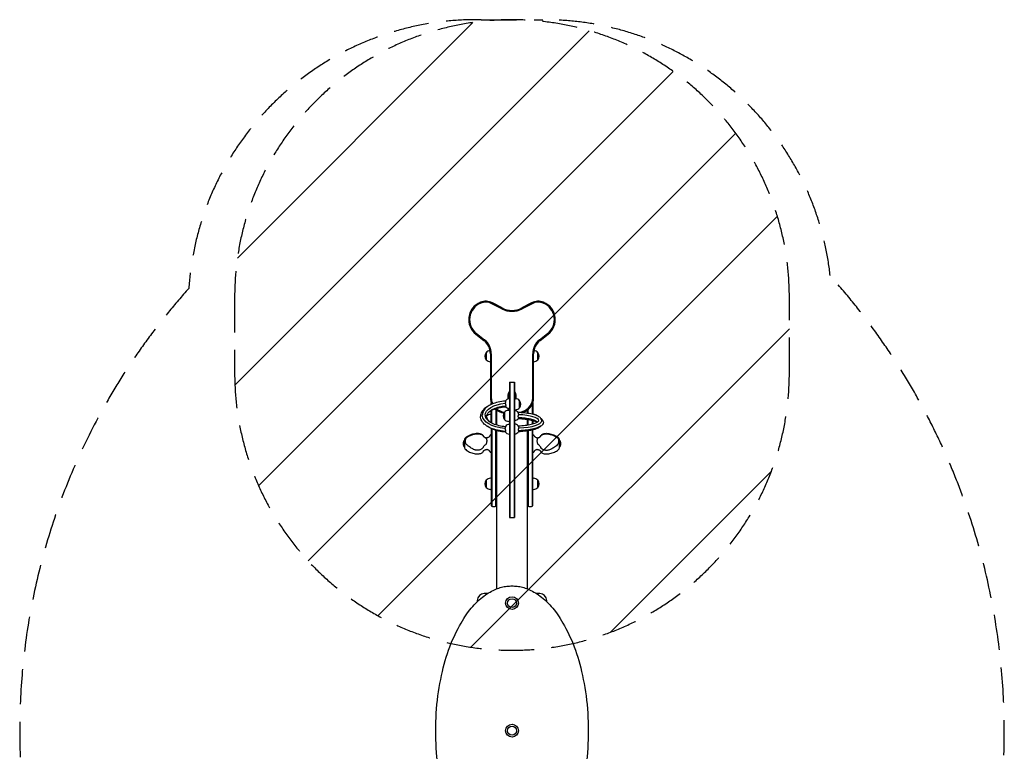
# Model space of a CAD drawing. Units: millimetres. Extents: x -1775 to 1775, y -2563 to 2563.
# Drawn here: x -1775 to 1775, y -74 to 2563 of the extents above; entities that cross this region are included whole.
import ezdxf

# ---------------------------------------------------------------- set-up
doc = ezdxf.new("R2010")
doc.units = ezdxf.units.MM
doc.header["$LTSCALE"] = 20
doc.linetypes.add('HIDDEN', pattern=[9.525, 6.35, -3.175])
for name, color, linetype in [('2d', 230, 'Continuous'), ('EN-Free_Space', 10, 'HIDDEN'), ('EN-Free_Space_Hatch', 10, 'Continuous'), ('EN-SafetyZone', 93, 'HIDDEN')]:
    doc.layers.add(name, color=color, linetype=linetype)

msp = doc.modelspace()

# ---------------------------------------------------------------- hatches: boundary and pattern name
at = {"layer": 'EN-Free_Space_Hatch'}
h = msp.add_hatch(dxfattribs=at)
h.set_pattern_fill('ANSI31', color=256, scale=100)
edge = h.paths.add_edge_path()
edge.add_line((-1000, 1563.1), (-1000, 1290.1))
edge.add_arc((0, 1290.1), 1000, 180, 360)
edge.add_line((1000, 1290.1), (1000, 1563.1))
edge.add_arc((0, 1563.1), 1000, 0, 180)
edge = h.paths.add_edge_path()
edge.add_line((-1000, -1290.1), (-1000, -1563.1))
edge.add_arc((0, -1563.1), 1000, 180, 360)
edge.add_line((1000, -1563.1), (1000, -1290.1))
edge.add_arc((0, -1290.1), 1000, 0, 180)

# ---------------------------------------------------------------- linework, layer by layer
at = {"layer": '2d'}
for p, q in [((-36.7, 1521), (-72.2, 1539.4)), ((-36.1, 1522.3), (-71.6, 1540.7)), ((-35.2, 1524.1), (-70.7, 1542.4)), ((70.7, 1542.4), (35.2, 1524.1)), ((71.6, 1540.7), (36.1, 1522.3)), ((72.2, 1539.4), (36.7, 1521)), ((-130.1, 1429.1), (-101.2, 1406.7)), ((-128.8, 1430.7), (-100, 1408.3)), ((-128, 1431.7), (-99.1, 1409.4)), ((99.1, 1409.4), (128, 1431.7)), ((100, 1408.3), (128.8, 1430.7)), ((101.2, 1406.7), (130.1, 1429.1)), ((-93.1, 1363), (-93.1, 1337)), ((-78, 1359.3), (-78, 1200)), ((-76, 1359.3), (-76, 1200)), ((-74.6, 1359.3), (-74.6, 1200)), ((74.6, 1200), (74.6, 1359.3)), ((76, 1359.3), (76, 1200)), ((78, 1200), (78, 1359.3)), ((93.1, 1337), (93.1, 1363)), ((-9.5, 1256.1), (-9.5, 768.5)), ((-9.5, 1256.1), (9.5, 1256.1)), ((-7.5, 1256.1), (-7.5, 768.5)), ((7.5, 1256.1), (7.5, 768.5)), ((9.5, 1256.1), (9.5, 768.5)), ((-14.4, 1196.1), (-14.4, 1212)), ((-13, 1212), (-13, 1196.4)), ((-11, 1196.7), (-11, 1212)), ((11, 1212), (11, 1197)), ((13, 1197), (13, 1212)), ((14.4, 1212), (14.4, 1196.9)), ((-75, 1176), (-75, 1182.2)), ((-73, 1176.9), (-73, 1177.2)), ((9.5, 1197), (12.3, 1197)), ((27.6, 1164), (27.6, 1190)), ((73, 1177.2), (73, 1141)), ((75, 1182.2), (75, 1140.5)), ((-107, 1137.8), (-107, 1137.3)), ((-75, 1140), (-77.8, 1140)), ((-75, 1110.7), (-75, 1154.4)), ((-73, 1109.7), (-73, 1155.4)), ((-58, 1157.8), (-58, 1103.6)), ((-56, 1156.3), (-56, 1103)), ((-27.6, 1148), (-27.6, 1122)), ((-14.4, 1154.9), (-14.4, 1162.4)), ((-13, 1155), (-13, 1162.1)), ((-9.5, 1155), (-12.3, 1155)), ((-11, 1155), (-11, 1161.8)), ((9.5, 1157), (12.3, 1157)), ((11, 1157), (11, 1153.6)), ((13, 1153.3), (13, 1157)), ((14.4, 1157.1), (14.4, 1153)), ((21.5, 1148.9), (23.5, 1148.9)), ((23.5, 1147.5), (22.8, 1147.5)), ((56, 1144.2), (56, 1156.3)), ((58, 1143.9), (58, 1157.8)), ((77, 1140), (77.8, 1140)), ((-9.5, 1115), (-12.3, 1115)), ((56, 1102.4), (56, 1122.5)), ((58, 1102.8), (58, 1122.2)), ((73, 1119.1), (73, 1105.9)), ((75, 1118.6), (75, 1106.4)), ((107, 1116.8), (107, 1118.3)), ((-75, 1066.2), (-77, 1066.2)), ((-75, 1089.2), (-75, 811.3)), ((-73, 1088.2), (-73, 809.9)), ((-58, 809.9), (-58, 1082.8)), ((-56, 1082.2), (-56, 511.1)), ((56, 511.1), (56, 1080.7)), ((58, 1081), (58, 809.9)), ((73, 1084), (73, 809.9)), ((75, 811.3), (75, 1084.5)), ((75, 1066.2), (77, 1066.2)), ((-171, 1050.6), (-171, 1019.6)), ((171, 1019.4), (171, 1050.4)), ((-75, 1003.7), (-77, 1003.7)), ((75, 1003.7), (77, 1003.7)), ((-93.1, 903), (-93.1, 877)), ((-75, 910), (-77.8, 910)), ((75, 910), (77.8, 910)), ((93.1, 877), (93.1, 903)), ((-75, 870), (-77.8, 870)), ((75, 870), (77.8, 870)), ((-9.5, 768.5), (9.5, 768.5)), ((-125, 469.5), (-125, 465)), ((-88.1, 494.5), (-100, 494.5)), ((100, 494.5), (88.1, 494.5)), ((125, 465), (125, 469.5))]:
    msp.add_line(p, q, dxfattribs=at)
for centre, radius in [((0, 460), 23), ((0, 460), 16), ((0, 0), 23), ((0, 0), 16)]:
    msp.add_circle(centre, radius, dxfattribs=at)
for centre, radius, start, end in [((-88.9, 1482.2), 67.2, 111.9837, 232.1891), ((-88.9, 1482.2), 65.2, 111.9837, 232.1891), ((-88.9, 1482.2), 63.8, 111.9837, 232.1891), ((-94.6, 1496.3), 52, 62.6363, 111.9837), ((-94.6, 1496.3), 50, 62.6363, 111.9837), ((-94.6, 1496.3), 48.6, 62.6363, 111.9837), ((94.6, 1496.3), 52, 68.0163, 117.3637), ((94.6, 1496.3), 50, 68.0163, 117.3637), ((94.6, 1496.3), 48.6, 68.0163, 117.3637), ((88.9, 1482.2), 63.8, 307.8119, 68.0163), ((88.9, 1482.2), 65.2, 307.8119, 68.0163), ((88.9, 1482.2), 67.2, 307.8119, 68.0163), ((0, 1592), 79.9, 242.6363, 297.3637), ((0, 1592), 78.5, 242.6363, 297.3637), ((0, 1592), 76.5, 242.6363, 297.3637), ((-138, 1359.3), 60, 360, 52.1891), ((-138, 1359.3), 62, 360, 52.1891), ((-138, 1359.3), 63.4, 360, 52.1891), ((138, 1359.3), 63.4, 127.8109, 180), ((138, 1359.3), 62, 127.8109, 180), ((138, 1359.3), 60, 127.8109, 180), ((-77.9, 1350), 20, 139.4584, 220.5416), ((-77.8, 1350), 20, 93.3279, 140.0215), ((77.8, 1350), 20, 39.9785, 86.6722), ((77.9, 1350), 20, 319.4584, 40.5416), ((-77.8, 1350), 20, 219.9785, 269.4269), ((77.8, 1350), 20, 270.573, 320.0215), ((0, 1212), 14.4, 131.3073, 180), ((0, 1212), 13, 136.9055, 180), ((0, 1212), 11, 149.7273, 180), ((0, 1212), 14.4, 0, 48.6926), ((0, 1212), 13, 0, 43.0943), ((0, 1212), 11, 0, 30.2725), ((-23.5, 1200), 54.5, 180, 205.026), ((-23.5, 1200), 52.5, 180, 205.0894), ((-23.5, 1200), 51.1, 180, 205.1598), ((-9.5, 1179.3), 17.5, 90, 148.3791), ((12.3, 1177), 20, 39.9785, 90), ((23.5, 1200), 52.5, 270, 360), ((23.5, 1200), 51.1, 270, 0), ((12.4, 1177), 20, 319.4584, 40.5416), ((23.5, 1200), 54.5, 281.4214, 0), ((-77.8, 1120), 20, 90, 132.9183), ((-23.5, 1200), 54.5, 226.465, 263.9363), ((-23.5, 1200), 52.5, 227.6206, 265.2101), ((-23.5, 1200), 51.1, 228.5098, 266.5262), ((-12.4, 1135), 20, 139.4584, 220.5416), ((-12.3, 1135), 20, 90, 140.0215), ((-9.5, 1179.3), 17.5, 217.3718, 270), ((9.5, 1136.2), 17.5, 39.0084, 90), ((12.3, 1177), 20, 270, 320.0215), ((77.8, 1120), 20, 50.4199, 90), ((-12.3, 1135), 20, 219.9785, 270), ((-9.5, 1086.7), 17.5, 90, 143.8574), ((9.5, 1136.2), 17.5, 270, 322.8253), ((9.5, 1087.8), 17.5, 41.1864, 90), ((-77, 1063.2), 3, 90, 180), ((-9.5, 1086.7), 17.5, 205.8695, 270), ((9.5, 1087.8), 17.5, 270, 327.8557), ((77, 1063.2), 3, 0, 90), ((-159.5, 1035), 17, 132.6679, 227.3321), ((-166, 1050.6), 5, 136.0893, 180), ((166, 1050.4), 5, 0, 43.9394), ((159.5, 1035), 17, 312.6679, 47.3321), ((-166, 1019.6), 5, 180, 223.9498), ((-77, 1006.7), 3, 180, 270), ((77, 1006.7), 3, 270, 0), ((166, 1019.4), 5, 316.0997, 0), ((-77.9, 890), 20, 139.4584, 220.5416), ((-77.8, 890), 20, 90, 140.0215), ((77.8, 890), 20, 39.9785, 90), ((77.9, 890), 20, 319.4584, 40.5416), ((-77.8, 890), 20, 219.9785, 270), ((77.8, 890), 20, 270, 320.0215), ((-65.5, 822.9), 15, 230.7035, 309.2965), ((65.5, 822.9), 15, 230.7035, 309.2965), ((-100, 469.5), 25, 90, 180), ((100, 469.5), 25, 0, 90)]:
    msp.add_arc(centre, radius, start, end, dxfattribs=at)
at = {"layer": '2d', "extrusion": (0, 0, -1)}
for major_axis, start_param, end_param in [((-87.5, 0), 0.005181, 1.392628), ((-97.5, 0), -1.402034, 0)]:
    msp.add_ellipse((-9.5, 1137.3), major_axis=major_axis, ratio=0.500001, start_param=start_param, end_param=end_param, dxfattribs=at)
at = {"layer": '2d'}
for centre, major_axis, ratio, start_param, end_param in [((-9.5, 1183.6), (-16.8, 0), 0.500001, 0.390592, 0.421202), ((9.5, 1141), (16.8, 0), 0.261367, -0.421202, -0.390592), ((9.5, 1116.8), (87.5, 0), 0.261367, 0.042521, 1.392628), ((9.5, 1116.8), (97.5, 0), 0.261367, -1.402034, 0), ((-9.5, 1091.1), (-16.8, 0), 0.500001, 0.217254, 0.315773), ((9.5, 1092.7), (16.8, 0), 0.261367, -0.315773, -0.217254)]:
    msp.add_ellipse(centre, major_axis=major_axis, ratio=ratio, start_param=start_param, end_param=end_param, dxfattribs=at)
for points, knots in [([(-81.8, 1172.5), (-87.1, 1169.8), (-91.8, 1166.8), (-101.4, 1159.3), (-105.8, 1154.6), (-111.9, 1144.3), (-113.5, 1138.6), (-113.5, 1133)], [3.9275167, 3.9275167, 3.9275167, 3.9275167, 4.1434019, 4.1434019, 4.4278954, 4.4278954, 4.712389, 4.712389, 4.712389, 4.712389]), ([(-23.9, 1188.5), (-32.8, 1187.8), (-41.5, 1186.5), (-57.9, 1182.6), (-65.6, 1180.1), (-79.4, 1174.1), (-85.5, 1170.6), (-95.7, 1162.6), (-99.8, 1158.1), (-105.5, 1148.4), (-107, 1143.1), (-107, 1137.8)], [3.293904, 3.293904, 3.293904, 3.293904, 3.577601, 3.577601, 3.861298, 3.861298, 4.144995, 4.144995, 4.428692, 4.428692, 4.712389, 4.712389, 4.712389, 4.712389]), ([(-23.5, 1187.8), (-23.4, 1187.6), (-23.4, 1187.4), (-23.4, 1187), (-23.4, 1186.7), (-23.5, 1186.2), (-23.5, 1185.9), (-23.6, 1185.3), (-23.7, 1185), (-23.8, 1184.3), (-23.9, 1184), (-24.1, 1183.4), (-24.1, 1183), (-24.3, 1182.4), (-24.4, 1182.1), (-24.6, 1181.4), (-24.7, 1181.1), (-24.8, 1180.8)], [0.001071611, 0.001071611, 0.001071611, 0.001071611, 0.002088904, 0.002088904, 0.003106198, 0.003106198, 0.004123492, 0.004123492, 0.005140785, 0.005140785, 0.006158079, 0.006158079, 0.007175373, 0.007175373, 0.008192666, 0.008192666, 0.00920996, 0.00920996, 0.00920996, 0.00920996]), ([(-24.8, 1180.2), (-24.7, 1180), (-24.5, 1179.8), (-24.3, 1179.4), (-24.1, 1179.2), (-23.9, 1178.7), (-23.7, 1178.4), (-23.5, 1177.9), (-23.4, 1177.6), (-23.2, 1177), (-23.1, 1176.6), (-22.9, 1176), (-22.9, 1175.7), (-22.8, 1175), (-22.7, 1174.7), (-22.7, 1174.1), (-22.6, 1173.8), (-22.6, 1173.5)], [0, 0, 0, 0, 0.000993394, 0.000993394, 0.001986787, 0.001986787, 0.002980181, 0.002980181, 0.003973575, 0.003973575, 0.004966968, 0.004966968, 0.005960362, 0.005960362, 0.006953755, 0.006953755, 0.007947149, 0.007947149, 0.007947149, 0.007947149]), ([(-23.9, 1188.5), (-23.9, 1188.5), (-23.8, 1188.5), (-23.7, 1188.4), (-23.6, 1188.3), (-23.5, 1188.1), (-23.5, 1188), (-23.5, 1187.8)], [0.005389897, 0.005389897, 0.005389897, 0.005389897, 0.006018416, 0.006018416, 0.007021451, 0.007021451, 0.008024485, 0.008024485, 0.008024485, 0.008024485]), ([(-22.6, 1173.5), (-22.6, 1173.2), (-22.7, 1172.9), (-22.7, 1172.4), (-22.8, 1172.2), (-22.9, 1171.8), (-22.9, 1171.6), (-23.1, 1171.4), (-23.1, 1171.3), (-23.2, 1171.2), (-23.2, 1171.1), (-23.4, 1171), (-23.5, 1170.9), (-23.7, 1170.9), (-23.7, 1170.9), (-23.7, 1170.9)], [0, 0, 0, 0, 0.000993372, 0.000993372, 0.001986745, 0.001986745, 0.002980117, 0.002980117, 0.003476803, 0.003476803, 0.00397349, 0.00397349, 0.004966862, 0.004966862, 0.005234605, 0.005234605, 0.005234605, 0.005234605]), ([(-97, 1137.8), (-97, 1134.3), (-96.1, 1130.9), (-92, 1123.8), (-88.8, 1120.3), (-80.2, 1113.5), (-74.9, 1110.4), (-62.4, 1104.9), (-55.3, 1102.6), (-40.1, 1099), (-31.9, 1097.7), (-23.5, 1097.1)], [4.712389, 4.712389, 4.712389, 4.712389, 4.995241, 4.995241, 5.278094, 5.278094, 5.560946, 5.560946, 5.843798, 5.843798, 6.126651, 6.126651, 6.126651, 6.126651]), ([(-91.5, 1133), (-91.5, 1136.1), (-90.6, 1139.3), (-86.9, 1145.8), (-84, 1149.1), (-76.1, 1155.3), (-71.2, 1158.3), (-59.7, 1163.4), (-53.2, 1165.6), (-39.1, 1169), (-31.5, 1170.2), (-23.7, 1170.9)], [1.570796, 1.570796, 1.570796, 1.570796, 1.851113, 1.851113, 2.131429, 2.131429, 2.411745, 2.411745, 2.692062, 2.692062, 2.972378, 2.972378, 2.972378, 2.972378]), ([(-84.3, 1148.4), (-80, 1151.8), (-74.6, 1154.9), (-62, 1160.4), (-54.9, 1162.7), (-39.5, 1166.2), (-31.4, 1167.5), (-23, 1168.1)], [2.140732, 2.140732, 2.140732, 2.140732, 2.4242561, 2.4242561, 2.7087427, 2.7087427, 2.991013, 2.991013, 2.991013, 2.991013]), ([(-24.5, 1170.5), (-24.3, 1170.2), (-24.2, 1170), (-24, 1169.5), (-23.9, 1169.3), (-23.6, 1168.9), (-23.5, 1168.8), (-23.4, 1168.6)], [0, 0, 0, 0, 0.001034166, 0.001034166, 0.002068332, 0.002068332, 0.003086202, 0.003086202, 0.003086202, 0.003086202]), ([(24.5, 1140.8), (24.3, 1141.1), (24.2, 1141.4), (24, 1142.1), (23.9, 1142.4), (23.6, 1143.1), (23.5, 1143.4), (23.3, 1144), (23.2, 1144.3), (23, 1144.9), (22.9, 1145.1), (22.8, 1145.5), (22.8, 1145.6), (22.8, 1145.9), (22.7, 1146), (22.7, 1146.3), (22.6, 1146.5), (22.6, 1146.8), (22.6, 1146.9), (22.7, 1147)], [0, 0, 0, 0, 0.001034166, 0.001034166, 0.002068332, 0.002068332, 0.003102498, 0.003102498, 0.004136664, 0.004136664, 0.005170831, 0.005170831, 0.005687914, 0.005687914, 0.006204997, 0.006204997, 0.007239163, 0.007239163, 0.008273329, 0.008273329, 0.008273329, 0.008273329]), ([(22.6, 1133.2), (22.6, 1133.5), (22.7, 1133.8), (22.7, 1134.5), (22.8, 1134.8), (22.9, 1135.5), (22.9, 1135.8), (23.1, 1136.2), (23.1, 1136.4), (23.2, 1136.7), (23.2, 1136.8), (23.4, 1137.2), (23.5, 1137.5), (23.7, 1138), (23.9, 1138.2), (24.1, 1138.6), (24.3, 1138.7), (24.5, 1139), (24.7, 1139.1), (24.8, 1139.2)], [0, 0, 0, 0, 0.000993372, 0.000993372, 0.001986745, 0.001986745, 0.002980117, 0.002980117, 0.003476803, 0.003476803, 0.00397349, 0.00397349, 0.004966862, 0.004966862, 0.005960234, 0.005960234, 0.006953607, 0.006953607, 0.007946979, 0.007946979, 0.007946979, 0.007946979]), ([(22.7, 1147), (22.7, 1147.1), (22.7, 1147.2), (22.8, 1147.2), (22.8, 1147.2), (22.8, 1147.2)], [0, 0, 0, 0, 0.001017563, 0.001017563, 0.001330534, 0.001330534, 0.001330534, 0.001330534]), ([(107, 1118.3), (107, 1121), (105.9, 1123.7), (101.9, 1129.1), (98.4, 1131.6), (89.5, 1136.1), (84, 1138.1), (71.4, 1141.5), (64.2, 1143), (48.6, 1145.3), (40.2, 1146.2), (28.7, 1146.9), (25.8, 1147.1), (22.8, 1147.2)], [1.570796, 1.570796, 1.570796, 1.570796, 1.762444, 1.762444, 2.047586, 2.047586, 2.333215, 2.333215, 2.618843, 2.618843, 2.904471, 2.904471, 2.998939, 2.998939, 2.998939, 2.998939]), ([(-24.5, 1079.1), (-34, 1079.8), (-43.4, 1081.2), (-60.9, 1085.2), (-69.2, 1087.9), (-84, 1094.3), (-90.5, 1098.1), (-101.4, 1106.7), (-105.8, 1111.4), (-111.9, 1121.8), (-113.5, 1127.4), (-113.5, 1133)], [0.148329, 0.148329, 0.148329, 0.148329, 0.432822, 0.432822, 0.717316, 0.717316, 1.001809, 1.001809, 1.286303, 1.286303, 1.570796, 1.570796, 1.570796, 1.570796]), ([(-91.5, 1133), (-91.5, 1129.9), (-90.6, 1126.7), (-86.9, 1120.2), (-84, 1116.9), (-80, 1113.7), (-79.9, 1113.6), (-79.8, 1113.6)], [4.712389, 4.712389, 4.712389, 4.712389, 4.9927053, 4.9927053, 5.2730217, 5.2730217, 5.2798491, 5.2798491, 5.2798491, 5.2798491]), ([(24.2, 1129.4), (24.2, 1129.4), (24.1, 1129.4), (23.9, 1129.5), (23.7, 1129.6), (23.5, 1129.8), (23.4, 1129.9), (23.2, 1130.2), (23.1, 1130.4), (22.9, 1130.9), (22.9, 1131.1), (22.8, 1131.6), (22.7, 1131.9), (22.7, 1132.5), (22.6, 1132.8), (22.6, 1133.2)], [0.001377213, 0.001377213, 0.001377213, 0.001377213, 0.001986787, 0.001986787, 0.002980181, 0.002980181, 0.003973575, 0.003973575, 0.004966968, 0.004966968, 0.005960362, 0.005960362, 0.006953755, 0.006953755, 0.007947149, 0.007947149, 0.007947149, 0.007947149]), ([(22.6, 1099.3), (31.2, 1099.7), (39.6, 1100.3), (55.3, 1102.2), (62.6, 1103.4), (75.5, 1106.4), (81.1, 1108.1), (89.9, 1111.6), (93.1, 1113.6), (96.6, 1116.7), (97, 1117.7), (97, 1118.2), (97, 1118.2), (97, 1118.3)], [0.144708, 0.144708, 0.144708, 0.144708, 0.429925, 0.429925, 0.715143, 0.715143, 1.000361, 1.000361, 1.285579, 1.285579, 1.549662, 1.549662, 1.570796, 1.570796, 1.570796, 1.570796]), ([(23.4, 1125.6), (23.4, 1125.6), (23.5, 1125.6), (23.5, 1125.7), (23.5, 1125.8), (23.6, 1126), (23.7, 1126.1), (23.8, 1126.4), (23.9, 1126.6), (24.1, 1127), (24.1, 1127.3), (24.3, 1127.8), (24.4, 1128), (24.6, 1128.6), (24.7, 1128.9), (24.8, 1129.2)], [0.002801652, 0.002801652, 0.002801652, 0.002801652, 0.003106198, 0.003106198, 0.004123492, 0.004123492, 0.005140785, 0.005140785, 0.006158079, 0.006158079, 0.007175373, 0.007175373, 0.008192666, 0.008192666, 0.00920996, 0.00920996, 0.00920996, 0.00920996]), ([(23.4, 1125.6), (31.9, 1125.2), (40.3, 1124.6), (55.8, 1122.7), (63, 1121.4), (75.8, 1118.5), (81.3, 1116.8), (87.7, 1114.2), (89.5, 1113.3), (91, 1112.5)], [3.295004, 3.295004, 3.295004, 3.295004, 3.578434, 3.578434, 3.8619228, 3.8619228, 4.1454115, 4.1454115, 4.2794125, 4.2794125, 4.2794125, 4.2794125]), ([(24.2, 1129.4), (32.1, 1129), (39.8, 1128.4), (54.1, 1126.6), (60.7, 1125.4), (72.3, 1122.7), (77.4, 1121.1), (85.3, 1117.8), (88.2, 1116), (90.6, 1113.8), (91.1, 1113.1), (91.3, 1112.7)], [3.31453, 3.31453, 3.31453, 3.31453, 3.594102, 3.594102, 3.873673, 3.873673, 4.153245, 4.153245, 4.432817, 4.432817, 4.588088, 4.588088, 4.588088, 4.588088]), ([(113.5, 1112), (113.5, 1109.1), (112.3, 1106.2), (108, 1100.6), (104.3, 1098), (94.9, 1093.2), (89.1, 1091.1), (75.7, 1087.5), (68.1, 1085.9), (51.6, 1083.4), (42.7, 1082.5), (30.7, 1081.7), (27.8, 1081.6), (25, 1081.4)], [4.712389, 4.712389, 4.712389, 4.712389, 4.908683, 4.908683, 5.19189, 5.19189, 5.475097, 5.475097, 5.758304, 5.758304, 6.041511, 6.041511, 6.128424, 6.128424, 6.128424, 6.128424]), ([(113.5, 1112), (113.5, 1114.9), (112.3, 1117.8), (109, 1122.1), (107, 1123.9), (104.6, 1125.5)], [1.5707963, 1.5707963, 1.5707963, 1.5707963, 1.7670907, 1.7670907, 1.9415441, 1.9415441, 1.9415441, 1.9415441]), ([(-169.6, 1054), (-167.7, 1056), (-165.7, 1057.7), (-161.4, 1061), (-159.1, 1062.4), (-154.3, 1065), (-151.7, 1066.2), (-146.5, 1068.2), (-143.8, 1069), (-138.3, 1070.5), (-135.5, 1071.1), (-132.6, 1071.6)], [23.68963, 23.68963, 23.68963, 23.68963, 32.284495, 32.284495, 40.879359, 40.879359, 49.474224, 49.474224, 58.069088, 58.069088, 66.663953, 66.663953, 66.663953, 66.663953]), ([(-156.6, 1061.8), (-154.5, 1062.9), (-152.3, 1063.9), (-148.2, 1065.6), (-146.1, 1066.4), (-142.1, 1067.7), (-140.3, 1068.3), (-138.4, 1068.8)], [90.514269, 90.514269, 90.514269, 90.514269, 98.327184, 98.327184, 105.339408, 105.339408, 111.035795, 111.035795, 111.035795, 111.035795]), ([(-138.4, 1068.8), (-138.1, 1068.9), (-137.8, 1068.9), (-136.2, 1069.4), (-134.8, 1069.7), (-131.9, 1070.1), (-130.4, 1070.3), (-127.4, 1070.5), (-126, 1070.6), (-123.2, 1070.6), (-121.7, 1070.5), (-118.8, 1070.3), (-117.3, 1070.1), (-115.1, 1069.8), (-114.3, 1069.6), (-113.6, 1069.5)], [-67.414337, -67.414337, -67.414337, -67.414337, -66.485581, -66.485581, -62.292544, -62.292544, -58.099507, -58.099507, -53.90647, -53.90647, -49.713433, -49.713433, -45.520396, -45.520396, -43.300985, -43.300985, -43.300985, -43.300985]), ([(-132.6, 1071.6), (-132.2, 1071.6), (-131.9, 1071.7), (-131.2, 1071.8), (-130.8, 1071.8), (-130.2, 1071.9), (-129.8, 1072), (-129.1, 1072.1), (-128.8, 1072.1), (-128.1, 1072.2), (-127.7, 1072.2), (-127.3, 1072.2)], [216.360522, 216.360522, 216.360522, 216.360522, 217.345667, 217.345667, 218.3326, 218.3326, 219.319533, 219.319533, 220.306466, 220.306466, 221.2934, 221.2934, 221.2934, 221.2934]), ([(-127.3, 1072.2), (-125.4, 1072.4), (-123.4, 1072.4), (-119.4, 1072.1), (-117.5, 1071.8), (-113.8, 1070.8), (-112, 1070.1), (-108.7, 1068.5), (-107.2, 1067.4), (-104.6, 1065), (-103.5, 1063.5), (-102.7, 1061.9)], [0, 0, 0, 0, 5.13011, 5.13011, 10.26022, 10.26022, 15.390329, 15.390329, 20.520439, 20.520439, 25.650549, 25.650549, 25.650549, 25.650549]), ([(-113.6, 1069.5), (-112.7, 1069.3), (-111.9, 1069), (-110.2, 1068.4), (-109.4, 1067.9), (-106.9, 1066.4), (-105.4, 1065), (-104.2, 1063.3)], [-14.125678, -14.125678, -14.125678, -14.125678, -11.117558, -11.117558, -7.656049, -7.656049, 0, 0, 0, 0]), ([(-23.8, 1076.7), (-32.5, 1077.3), (-41.1, 1078.6), (-57.4, 1082.3), (-65.2, 1084.8), (-79.1, 1090.9), (-85.3, 1094.4), (-90.4, 1098.5), (-90.4, 1098.5), (-90.4, 1098.5)], [0.1510631, 0.1510631, 0.1510631, 0.1510631, 0.4296512, 0.4296512, 0.7149375, 0.7149375, 1.0002238, 1.0002238, 1.0006485, 1.0006485, 1.0006485, 1.0006485]), ([(-23.5, 1096.4), (-23.5, 1096.2), (-23.5, 1096), (-23.6, 1095.6), (-23.7, 1095.3), (-23.8, 1094.8), (-23.9, 1094.5), (-24.1, 1093.9), (-24.2, 1093.6), (-24.4, 1093), (-24.5, 1092.7), (-24.8, 1092.1), (-24.9, 1091.7), (-25.1, 1091.1), (-25.2, 1090.8), (-25.5, 1090.2), (-25.6, 1090), (-25.7, 1089.7)], [0.008145643, 0.008145643, 0.008145643, 0.008145643, 0.009146275, 0.009146275, 0.010146906, 0.010146906, 0.011147537, 0.011147537, 0.012148169, 0.012148169, 0.0131488, 0.0131488, 0.014149431, 0.014149431, 0.015150063, 0.015150063, 0.016150694, 0.016150694, 0.016150694, 0.016150694]), ([(-25.4, 1088.5), (-25.2, 1088.1), (-25, 1087.7), (-24.5, 1086.7), (-24.3, 1086.1), (-24, 1085.1), (-23.9, 1084.8), (-23.8, 1084.1), (-23.7, 1083.8), (-23.6, 1083.1), (-23.5, 1082.8), (-23.5, 1082.1), (-23.5, 1081.8), (-23.5, 1081.5)], [0, 0, 0, 0, 0.002091974, 0.002091974, 0.004183948, 0.004183948, 0.005229935, 0.005229935, 0.006275922, 0.006275922, 0.007321909, 0.007321909, 0.008367896, 0.008367896, 0.008367896, 0.008367896]), ([(-23.5, 1081.5), (-23.5, 1081.2), (-23.5, 1080.9), (-23.5, 1080.4), (-23.6, 1080.1), (-23.7, 1079.8), (-23.8, 1079.6), (-23.9, 1079.3), (-24, 1079.2), (-24.2, 1079.1), (-24.3, 1079.1), (-24.5, 1079.1), (-24.5, 1079.1), (-24.5, 1079.1)], [0, 0, 0, 0, 0.001045825, 0.001045825, 0.002091649, 0.002091649, 0.003137474, 0.003137474, 0.004183298, 0.004183298, 0.005229123, 0.005229123, 0.005415591, 0.005415591, 0.005415591, 0.005415591]), ([(-23.5, 1097.1), (-23.5, 1097.1), (-23.5, 1097), (-23.4, 1097), (-23.4, 1096.9), (-23.4, 1096.7), (-23.4, 1096.7), (-23.4, 1096.5), (-23.4, 1096.5), (-23.5, 1096.4)], [0.005472412, 0.005472412, 0.005472412, 0.005472412, 0.006109526, 0.006109526, 0.007127746, 0.007127746, 0.007636856, 0.007636856, 0.008145966, 0.008145966, 0.008145966, 0.008145966]), ([(22.7, 1099.2), (22.6, 1099.3), (22.6, 1099.3), (22.6, 1099.3), (22.6, 1099.3), (22.6, 1099.3)], [0, 0, 0, 0, 0.001033483, 0.001033483, 0.001342904, 0.001342904, 0.001342904, 0.001342904]), ([(25.3, 1093.1), (25.2, 1093.4), (25, 1093.7), (24.8, 1094.3), (24.6, 1094.7), (24.3, 1095.3), (24.2, 1095.6), (24, 1096), (23.9, 1096.2), (23.8, 1096.5), (23.7, 1096.6), (23.5, 1097), (23.4, 1097.3), (23.2, 1097.8), (23.1, 1098.1), (22.9, 1098.5), (22.8, 1098.6), (22.8, 1098.9), (22.7, 1098.9), (22.7, 1099.1), (22.7, 1099.1), (22.7, 1099.2)], [0, 0, 0, 0, 0.001017019, 0.001017019, 0.002034038, 0.002034038, 0.003051057, 0.003051057, 0.003559566, 0.003559566, 0.004068076, 0.004068076, 0.005085095, 0.005085095, 0.006102114, 0.006102114, 0.007119133, 0.007119133, 0.007627642, 0.007627642, 0.008136152, 0.008136152, 0.008136152, 0.008136152]), ([(23.5, 1085.1), (23.5, 1085.4), (23.5, 1085.8), (23.5, 1086.4), (23.6, 1086.8), (23.7, 1087.5), (23.8, 1087.8), (23.9, 1088.4), (24, 1088.7), (24.2, 1089.3), (24.3, 1089.6), (24.6, 1090), (24.7, 1090.3), (24.9, 1090.6), (25, 1090.8), (25.2, 1091.1), (25.3, 1091.2), (25.4, 1091.3)], [0, 0, 0, 0, 0.001045825, 0.001045825, 0.002091649, 0.002091649, 0.003137474, 0.003137474, 0.004183298, 0.004183298, 0.005229123, 0.005229123, 0.006274948, 0.006274948, 0.007320772, 0.007320772, 0.008366597, 0.008366597, 0.008366597, 0.008366597]), ([(25, 1081.4), (24.9, 1081.4), (24.8, 1081.4), (24.5, 1081.5), (24.3, 1081.7), (24, 1082.1), (23.9, 1082.3), (23.8, 1082.7), (23.7, 1083), (23.6, 1083.5), (23.5, 1083.8), (23.5, 1084.4), (23.5, 1084.7), (23.5, 1085.1)], [0.0015016, 0.0015016, 0.0015016, 0.0015016, 0.002091974, 0.002091974, 0.004183948, 0.004183948, 0.005229935, 0.005229935, 0.006275922, 0.006275922, 0.007321909, 0.007321909, 0.008367896, 0.008367896, 0.008367896, 0.008367896]), ([(102.9, 1097.4), (100.6, 1095), (97.6, 1093), (89.6, 1088.9), (84.2, 1086.9), (71.6, 1083.5), (64.5, 1082), (49.1, 1079.7), (40.7, 1078.8), (29.4, 1078.1), (26.6, 1077.9), (23.8, 1077.8)], [4.956065, 4.956065, 4.956065, 4.956065, 5.187961, 5.187961, 5.471886, 5.471886, 5.75581, 5.75581, 6.039735, 6.039735, 6.129663, 6.129663, 6.129663, 6.129663]), ([(24.3, 1078.5), (24.3, 1078.5), (24.3, 1078.5), (24.4, 1078.7), (24.5, 1078.9), (24.8, 1079.3), (24.9, 1079.6), (25.1, 1080.1), (25.2, 1080.4), (25.5, 1080.9), (25.6, 1081.2), (25.7, 1081.5)], [0.012143108, 0.012143108, 0.012143108, 0.012143108, 0.012148169, 0.012148169, 0.0131488, 0.0131488, 0.014149431, 0.014149431, 0.015150063, 0.015150063, 0.016049313, 0.016049313, 0.016049313, 0.016049313]), ([(102.7, 1061.7), (103.5, 1063.3), (104.6, 1064.8), (107.2, 1067.3), (108.7, 1068.3), (112, 1070), (113.7, 1070.6), (117.4, 1071.6), (119.4, 1071.9), (123.3, 1072.2), (125.3, 1072.2), (127.3, 1072), (127.3, 1072), (127.3, 1072)], [0, 0, 0, 0, 5.100664, 5.100664, 10.231644, 10.231644, 15.362623, 15.362623, 20.493603, 20.493603, 25.624582, 25.624582, 25.654897, 25.654897, 25.654897, 25.654897]), ([(104.4, 1063.2), (105.5, 1064.9), (107, 1066.2), (110.1, 1068), (111.4, 1068.5), (112.6, 1068.8)], [-8.537781, -8.537781, -8.537781, -8.537781, -3.861186, -3.861186, 0, 0, 0, 0]), ([(112.6, 1068.8), (113.7, 1069.1), (114.8, 1069.3), (117.3, 1069.7), (118.8, 1069.9), (121.7, 1070.1), (123.2, 1070.1), (126, 1070.1), (127.4, 1070.1), (130.4, 1069.9), (131.9, 1069.7), (134.8, 1069.2), (136.2, 1068.9), (137.8, 1068.5), (138.1, 1068.4), (138.4, 1068.3)], [42.326033, 42.326033, 42.326033, 42.326033, 45.520396, 45.520396, 49.713433, 49.713433, 53.90647, 53.90647, 58.099507, 58.099507, 62.292544, 62.292544, 66.485581, 66.485581, 67.414337, 67.414337, 67.414337, 67.414337]), ([(127.3, 1072), (127.7, 1072), (128.1, 1072), (128.8, 1071.9), (129.1, 1071.9), (129.8, 1071.8), (130.2, 1071.8), (130.8, 1071.7), (131.2, 1071.6), (131.9, 1071.5), (132.2, 1071.4), (132.6, 1071.4)], [221.299885, 221.299885, 221.299885, 221.299885, 222.286262, 222.286262, 223.272639, 223.272639, 224.259015, 224.259015, 225.245392, 225.245392, 226.231769, 226.231769, 226.231769, 226.231769]), ([(132.6, 1071.4), (135.5, 1070.9), (138.3, 1070.3), (143.8, 1068.8), (146.5, 1068), (151.7, 1066), (154.2, 1064.8), (159.1, 1062.3), (161.4, 1060.8), (165.7, 1057.6), (167.7, 1055.8), (169.6, 1053.9)], [47.147632, 47.147632, 47.147632, 47.147632, 55.752117, 55.752117, 64.356601, 64.356601, 72.961085, 72.961085, 81.565569, 81.565569, 90.170053, 90.170053, 90.170053, 90.170053]), ([(138.4, 1068.3), (140.2, 1067.8), (141.9, 1067.3), (145.9, 1066), (148.1, 1065.2), (152.5, 1063.4), (154.9, 1062.2), (158.3, 1060.3), (159.3, 1059.7), (160.3, 1059)], [16.717844, 16.717844, 16.717844, 16.717844, 22.08713, 22.08713, 29.449507, 29.449507, 38.059216, 38.059216, 42.090252, 42.090252, 42.090252, 42.090252]), ([(-166.1, 1035), (-166.6, 1035.8), (-166.9, 1036.9), (-167.5, 1039.2), (-167.7, 1041.2), (-167.9, 1046.6), (-167.7, 1049.9), (-166.8, 1052.7), (-166.6, 1053.4), (-166.3, 1053.9)], [-19.438871, -19.438871, -19.438871, -19.438871, -17.138656, -17.138656, -11.150245, -11.150245, -2.269902, -2.269902, -0.011651, -0.011651, -0.011651, -0.011651]), ([(-166.3, 1053.9), (-166.3, 1053.9), (-166.3, 1054), (-166.2, 1054), (-166.2, 1054), (-166.2, 1054)], [1.6676438, 1.6676438, 1.6676438, 1.6676438, 1.812451, 1.812451, 1.8535748, 1.8535748, 1.8535748, 1.8535748]), ([(-166.2, 1054), (-165.9, 1054.5), (-165.5, 1054.9), (-164.5, 1056), (-163.8, 1056.6), (-161.2, 1058.9), (-159, 1060.4), (-156.6, 1061.8)], [-14.703237, -14.703237, -14.703237, -14.703237, -12.606008, -12.606008, -9.389493, -9.389493, 0, 0, 0, 0]), ([(-166, 1034.9), (-166.1, 1034.9), (-166.1, 1034.9), (-166.1, 1034.9), (-166.1, 1035), (-166.1, 1035)], [4.2634555, 4.2634555, 4.2634555, 4.2634555, 4.30365952, 4.30365952, 4.31607399, 4.31607399, 4.31607399, 4.31607399]), ([(-160.3, 1028.4), (-161.5, 1029.5), (-162.7, 1030.7), (-164.6, 1032.9), (-165.4, 1033.9), (-166, 1034.9)], [-9.622794, -9.622794, -9.622794, -9.622794, -4.415878, -4.415878, -0.485891, -0.485891, -0.485891, -0.485891]), ([(-93.3, 1033.7), (-93.4, 1033.4), (-93.6, 1033), (-94.2, 1032.3), (-94.5, 1031.9), (-95.6, 1030.9), (-96.5, 1030.2), (-98.4, 1028.5), (-99.2, 1027.8), (-100.9, 1026.1), (-101.6, 1025.2), (-103.1, 1023.2), (-103.8, 1022.1), (-104.4, 1021.1)], [-16.360826, -16.360826, -16.360826, -16.360826, -14.858287, -14.858287, -13.135527, -13.135527, -10.004233, -10.004233, -6.891759, -6.891759, -3.835154, -3.835154, 0, 0, 0, 0]), ([(-104.2, 1063.3), (-103.7, 1062.5), (-103.1, 1061.7), (-101.8, 1060.3), (-101, 1059.7), (-99.4, 1058.5), (-98.6, 1058), (-96.7, 1057.1), (-95.8, 1056.8), (-94.5, 1056.2), (-94, 1055.9), (-93.4, 1055.4), (-93.2, 1055.2), (-93.1, 1054.9)], [-13.234352, -13.234352, -13.234352, -13.234352, -10.680753, -10.680753, -8.16222, -8.16222, -5.617011, -5.617011, -2.989071, -2.989071, -1.043129, -1.043129, 0, 0, 0, 0]), ([(-102.7, 1061.9), (-102.5, 1061.5), (-102.2, 1061), (-101.2, 1060), (-100.6, 1059.5), (-99.2, 1058.5), (-98.3, 1058), (-96.4, 1057.2), (-95.4, 1056.9), (-93.2, 1056.5), (-92.1, 1056.4), (-91, 1056.4)], [0, 0, 0, 0, 4.288983, 4.288983, 8.577966, 8.577966, 12.86695, 12.86695, 17.155933, 17.155933, 21.444916, 21.444916, 21.444916, 21.444916]), ([(-93.1, 1054.9), (-92.8, 1054.1), (-92.5, 1053.3), (-91.9, 1051.2), (-91.6, 1050), (-91.3, 1047.6), (-91.2, 1046.3), (-91.2, 1045), (-91.2, 1043.8), (-91.3, 1042.5), (-91.6, 1039.8), (-91.9, 1038.5), (-92.5, 1036), (-92.9, 1034.9), (-93.3, 1033.7)], [-12.640564, -12.640564, -12.640564, -12.640564, -9.283581, -9.283581, -4.64179, -4.64179, 0, 0, 0, 4.64179, 4.64179, 9.283581, 9.283581, 13.152711, 13.152711, 13.152711, 13.152711]), ([(-91, 1056.4), (-90.6, 1056.4), (-90.1, 1056.5), (-89, 1056.7), (-88.3, 1056.9), (-86.5, 1057.5), (-85.4, 1058), (-83.3, 1059.2), (-82.2, 1059.9), (-81, 1061.1), (-80.7, 1061.4), (-80.3, 1062), (-80.2, 1062.3), (-80.1, 1062.7), (-80, 1062.8), (-80, 1063), (-80, 1063), (-80, 1063.1), (-80, 1063.2), (-80, 1063.2)], [0, 0, 0, 0, 1.313337, 1.313337, 3.476221, 3.476221, 6.953089, 6.953089, 10.886203, 10.886203, 12.306528, 12.306528, 13.299681, 13.299681, 13.62515, 13.62515, 13.794182, 13.794182, 13.966114, 13.966114, 13.966114, 13.966114]), ([(80, 1063.2), (80, 1063.2), (80, 1063.1), (80, 1063), (80, 1063), (80.1, 1062.6), (80.2, 1062.3), (80.5, 1061.8), (80.7, 1061.5), (81.2, 1060.9), (81.6, 1060.5), (82.9, 1059.4), (84, 1058.7), (86.2, 1057.6), (87.1, 1057.2), (88.8, 1056.6), (89.4, 1056.5), (90.3, 1056.3), (90.7, 1056.3), (91, 1056.3)], [0, 0, 0, 0, 0.18039, 0.18039, 0.357525, 0.357525, 1.246716, 1.246716, 2.420959, 2.420959, 4.000363, 4.000363, 7.960266, 7.960266, 11.162566, 11.162566, 13.058178, 13.058178, 14.062814, 14.062814, 14.062814, 14.062814]), ([(91, 1056.3), (92.1, 1056.3), (93.2, 1056.4), (95.4, 1056.8), (96.4, 1057.1), (98.3, 1057.8), (99.2, 1058.3), (100.6, 1059.3), (101.2, 1059.8), (102.2, 1060.8), (102.5, 1061.3), (102.7, 1061.7)], [5.092292, 5.092292, 5.092292, 5.092292, 9.38175, 9.38175, 13.671208, 13.671208, 17.960666, 17.960666, 22.250124, 22.250124, 26.539582, 26.539582, 26.539582, 26.539582]), ([(93.1, 1033.6), (92.8, 1034.6), (92.5, 1035.6), (91.9, 1037.9), (91.6, 1039.3), (91.3, 1041.9), (91.2, 1043.2), (91.2, 1044.5), (91.2, 1045.8), (91.3, 1047), (91.6, 1049.5), (91.9, 1050.7), (92.5, 1052.9), (92.9, 1053.9), (93.3, 1054.8)], [-12.640564, -12.640564, -12.640564, -12.640564, -9.283581, -9.283581, -4.64179, -4.64179, 0, 0, 0, 4.64179, 4.64179, 9.283581, 9.283581, 13.152711, 13.152711, 13.152711, 13.152711]), ([(104.2, 1020.9), (103.7, 1021.9), (103.1, 1022.8), (101.8, 1024.7), (101, 1025.6), (99.4, 1027.3), (98.6, 1028.1), (96.7, 1029.8), (95.8, 1030.5), (94.5, 1031.7), (94, 1032.2), (93.4, 1033), (93.2, 1033.3), (93.1, 1033.6)], [-13.234352, -13.234352, -13.234352, -13.234352, -10.680753, -10.680753, -8.16222, -8.16222, -5.617011, -5.617011, -2.989071, -2.989071, -1.043129, -1.043129, 0, 0, 0, 0]), ([(93.3, 1054.8), (93.4, 1055.1), (93.6, 1055.3), (94.2, 1055.8), (94.5, 1056), (95.6, 1056.5), (96.5, 1056.9), (98.4, 1057.8), (99.2, 1058.2), (100.9, 1059.3), (101.6, 1059.9), (103.1, 1061.5), (103.8, 1062.3), (104.4, 1063.2)], [-16.360826, -16.360826, -16.360826, -16.360826, -14.858287, -14.858287, -13.135527, -13.135527, -10.004233, -10.004233, -6.891759, -6.891759, -3.835154, -3.835154, 0, 0, 0, 0]), ([(166.2, 1034.7), (165.9, 1034.1), (165.5, 1033.6), (164.5, 1032.3), (163.8, 1031.5), (161.2, 1028.6), (159, 1026.5), (156.6, 1024.7)], [-14.703237, -14.703237, -14.703237, -14.703237, -12.606008, -12.606008, -9.389493, -9.389493, 0, 0, 0, 0]), ([(160.3, 1059), (161.5, 1058.1), (162.7, 1057.2), (164.6, 1055.4), (165.4, 1054.6), (166, 1053.8)], [-9.622794, -9.622794, -9.622794, -9.622794, -4.415878, -4.415878, -0.485891, -0.485891, -0.485891, -0.485891]), ([(166, 1053.8), (166.1, 1053.8), (166.1, 1053.8), (166.1, 1053.8), (166.1, 1053.8), (166.1, 1053.8)], [4.2634555, 4.2634555, 4.2634555, 4.2634555, 4.30365952, 4.30365952, 4.31607399, 4.31607399, 4.31607399, 4.31607399]), ([(166.1, 1053.8), (166.6, 1053.1), (166.9, 1052), (167.5, 1049.9), (167.7, 1047.9), (167.9, 1042.6), (167.7, 1039.2), (166.8, 1036.1), (166.6, 1035.4), (166.3, 1034.8)], [-19.438871, -19.438871, -19.438871, -19.438871, -17.138656, -17.138656, -11.150245, -11.150245, -2.269902, -2.269902, -0.011651, -0.011651, -0.011651, -0.011651]), ([(166.3, 1034.8), (166.3, 1034.8), (166.3, 1034.7), (166.2, 1034.7), (166.2, 1034.7), (166.2, 1034.7)], [1.6676438, 1.6676438, 1.6676438, 1.6676438, 1.812451, 1.812451, 1.8535748, 1.8535748, 1.8535748, 1.8535748]), ([(-169.6, 1016.1), (-167.7, 1014.2), (-165.7, 1012.4), (-161.4, 1009.2), (-159.1, 1007.8), (-154.3, 1005.2), (-151.8, 1004), (-146.5, 1002), (-143.8, 1001.2), (-138.3, 999.7), (-135.4, 999.1), (-132.6, 998.6)], [23.552462, 23.552462, 23.552462, 23.552462, 32.143613, 32.143613, 40.734764, 40.734764, 49.325915, 49.325915, 57.917066, 57.917066, 66.508217, 66.508217, 66.508217, 66.508217]), ([(-138.4, 1014.4), (-140.2, 1015.2), (-141.9, 1016.1), (-145.9, 1018.2), (-148.1, 1019.5), (-152.5, 1022.3), (-154.9, 1023.9), (-158.3, 1026.6), (-159.3, 1027.5), (-160.3, 1028.4)], [16.717844, 16.717844, 16.717844, 16.717844, 22.08713, 22.08713, 29.449507, 29.449507, 38.059216, 38.059216, 42.090252, 42.090252, 42.090252, 42.090252]), ([(-112.6, 1013.6), (-113.7, 1013.1), (-114.8, 1012.8), (-117.3, 1012), (-118.8, 1011.7), (-121.7, 1011.3), (-123.2, 1011.2), (-126, 1011.2), (-127.4, 1011.3), (-130.4, 1011.7), (-131.9, 1012), (-134.8, 1012.9), (-136.2, 1013.4), (-137.8, 1014.1), (-138.1, 1014.2), (-138.4, 1014.4)], [42.326033, 42.326033, 42.326033, 42.326033, 45.520396, 45.520396, 49.713433, 49.713433, 53.90647, 53.90647, 58.099507, 58.099507, 62.292544, 62.292544, 66.485581, 66.485581, 67.414337, 67.414337, 67.414337, 67.414337]), ([(-132.6, 998.6), (-132.2, 998.6), (-131.9, 998.5), (-131.2, 998.4), (-130.8, 998.4), (-130.1, 998.3), (-129.8, 998.2), (-129.1, 998.1), (-128.8, 998.1), (-128, 998), (-127.7, 998), (-127.3, 998)], [216.328738, 216.328738, 216.328738, 216.328738, 217.314873, 217.314873, 218.301009, 218.301009, 219.287145, 219.287145, 220.27328, 220.27328, 221.259416, 221.259416, 221.259416, 221.259416]), ([(-127.3, 998), (-125.4, 997.8), (-123.4, 997.8), (-119.4, 998.1), (-117.5, 998.4), (-113.8, 999.4), (-112, 1000.1), (-108.7, 1001.7), (-107.2, 1002.7), (-104.6, 1005.2), (-103.5, 1006.7), (-102.7, 1008.3)], [0, 0, 0, 0, 5.131295, 5.131295, 10.262591, 10.262591, 15.393886, 15.393886, 20.525181, 20.525181, 25.656476, 25.656476, 25.656476, 25.656476]), ([(-104.4, 1021.1), (-105.5, 1019.1), (-107, 1017.3), (-110.1, 1014.8), (-111.4, 1014), (-112.6, 1013.6)], [-8.537781, -8.537781, -8.537781, -8.537781, -3.861186, -3.861186, 0, 0, 0, 0]), ([(-102.7, 1008.3), (-102.5, 1008.7), (-102.2, 1009.2), (-101.2, 1010.2), (-100.6, 1010.7), (-99.2, 1011.7), (-98.3, 1012.2), (-96.4, 1012.9), (-95.4, 1013.2), (-93.2, 1013.6), (-92.1, 1013.8), (-91, 1013.8)], [0, 0, 0, 0, 4.289652, 4.289652, 8.579304, 8.579304, 12.868956, 12.868956, 17.158608, 17.158608, 21.44826, 21.44826, 21.44826, 21.44826]), ([(-80, 1006.7), (-80, 1006.8), (-80, 1006.9), (-80, 1007), (-80, 1007), (-80.1, 1007.4), (-80.2, 1007.6), (-80.5, 1008.2), (-80.7, 1008.5), (-81.2, 1009.2), (-81.6, 1009.5), (-82.9, 1010.7), (-84.1, 1011.4), (-86.2, 1012.4), (-87.2, 1012.9), (-88.8, 1013.4), (-89.4, 1013.5), (-90.3, 1013.7), (-90.7, 1013.8), (-91, 1013.8)], [0, 0, 0, 0, 0.179649, 0.179649, 0.35609, 0.35609, 1.246158, 1.246158, 2.434639, 2.434639, 4.016008, 4.016008, 7.975435, 7.975435, 11.172481, 11.172481, 13.061093, 13.061093, 14.065765, 14.065765, 14.065765, 14.065765]), ([(91, 1013.6), (90.6, 1013.6), (90.1, 1013.5), (89, 1013.3), (88.3, 1013.1), (86.5, 1012.5), (85.5, 1012), (83.3, 1010.8), (82.2, 1010.1), (81, 1008.9), (80.7, 1008.6), (80.3, 1008), (80.2, 1007.7), (80.1, 1007.3), (80, 1007.2), (80, 1007), (80, 1007), (80, 1006.9), (80, 1006.8), (80, 1006.7)], [0, 0, 0, 0, 1.31074, 1.31074, 3.468156, 3.468156, 6.940988, 6.940988, 10.876618, 10.876618, 12.292576, 12.292576, 13.309466, 13.309466, 13.631659, 13.631659, 13.798906, 13.798906, 13.968968, 13.968968, 13.968968, 13.968968]), ([(91, 1013.6), (92.1, 1013.6), (93.2, 1013.5), (95.4, 1013.1), (96.4, 1012.8), (98.3, 1012), (99.2, 1011.5), (100.6, 1010.6), (101.2, 1010), (102.2, 1009), (102.5, 1008.5), (102.7, 1008.1)], [5.092155, 5.092155, 5.092155, 5.092155, 9.380988, 9.380988, 13.669821, 13.669821, 17.958654, 17.958654, 22.247487, 22.247487, 26.53632, 26.53632, 26.53632, 26.53632]), ([(102.7, 1008.1), (103.5, 1006.5), (104.6, 1005), (107.2, 1002.6), (108.7, 1001.6), (112, 999.9), (113.7, 999.2), (117.4, 998.2), (119.4, 997.9), (123.3, 997.6), (125.4, 997.6), (127.3, 997.8), (127.3, 997.8), (127.3, 997.8)], [0, 0, 0, 0, 5.100413, 5.100413, 10.230209, 10.230209, 15.360005, 15.360005, 20.489802, 20.489802, 25.619598, 25.619598, 25.648982, 25.648982, 25.648982, 25.648982]), ([(113.6, 1012.6), (112.7, 1012.9), (111.9, 1013.3), (110.2, 1014.3), (109.4, 1014.9), (106.9, 1017), (105.4, 1018.9), (104.2, 1020.9)], [-14.125678, -14.125678, -14.125678, -14.125678, -11.117558, -11.117558, -7.656049, -7.656049, 0, 0, 0, 0]), ([(138.4, 1013.8), (138.1, 1013.6), (137.8, 1013.5), (136.2, 1012.8), (134.8, 1012.3), (131.9, 1011.4), (130.4, 1011.1), (127.4, 1010.7), (126, 1010.6), (123.2, 1010.6), (121.7, 1010.7), (118.8, 1011.1), (117.3, 1011.4), (115.1, 1012.1), (114.3, 1012.3), (113.6, 1012.6)], [-67.414337, -67.414337, -67.414337, -67.414337, -66.485581, -66.485581, -62.292544, -62.292544, -58.099507, -58.099507, -53.90647, -53.90647, -49.713433, -49.713433, -45.520396, -45.520396, -43.300985, -43.300985, -43.300985, -43.300985]), ([(127.3, 997.8), (127.7, 997.8), (128.1, 997.8), (128.8, 997.9), (129.1, 997.9), (129.8, 998), (130.2, 998.1), (130.8, 998.2), (131.2, 998.2), (131.9, 998.3), (132.2, 998.4), (132.6, 998.4)], [221.252044, 221.252044, 221.252044, 221.252044, 222.238095, 222.238095, 223.224146, 223.224146, 224.210196, 224.210196, 225.196247, 225.196247, 226.182298, 226.182298, 226.182298, 226.182298]), ([(132.6, 998.4), (135.5, 998.9), (138.3, 999.5), (143.8, 1001), (146.5, 1001.8), (151.7, 1003.8), (154.3, 1005), (159.1, 1007.6), (161.4, 1009), (165.7, 1012.3), (167.7, 1014), (169.6, 1016)], [47.150091, 47.150091, 47.150091, 47.150091, 55.751542, 55.751542, 64.352993, 64.352993, 72.954444, 72.954444, 81.555895, 81.555895, 90.157347, 90.157347, 90.157347, 90.157347]), ([(156.6, 1024.7), (154.5, 1023), (152.3, 1021.5), (148.2, 1018.9), (146.1, 1017.7), (142.1, 1015.6), (140.3, 1014.7), (138.4, 1013.8)], [90.514269, 90.514269, 90.514269, 90.514269, 98.327184, 98.327184, 105.339408, 105.339408, 111.035795, 111.035795, 111.035795, 111.035795])]:
    msp.add_open_spline(points, degree=3, knots=knots, dxfattribs=at)
for points in [[(-24.8, 1180.8), (-24.9, 1180.7), (-25, 1180.5), (-25, 1180.4)], [(-24.6, 1170.8), (-24.6, 1170.7), (-24.5, 1170.6), (-24.5, 1170.5)], [(25, 1139.3), (24.9, 1139.8), (24.7, 1140.3), (24.5, 1140.8)], [(24.8, 1129.2), (24.9, 1129.3), (24.9, 1129.3), (24.9, 1129.4)], [(-25.7, 1089.7), (-25.8, 1089.6), (-25.8, 1089.4), (-25.9, 1089.3)], [(25.9, 1091.7), (25.7, 1092.2), (25.5, 1092.7), (25.3, 1093.1)]]:
    msp.add_open_spline(points, degree=3, dxfattribs=at)
for points in [[(0, -522), (-550, -522), (-550, 522), (0, 522)], [(0, 522), (550, 522), (550, -522), (0, -522)]]:
    msp.add_rational_spline(points, [1, 0.333333333333, 0.333333333333, 1], degree=3, dxfattribs=at)
at = {"layer": 'EN-Free_Space'}
msp.add_lwpolyline([(-1000, 1563.1), (-1000, 1290.1, 1), (1000, 1290.1), (1000, 1563.1, 1)], format="xyb", close=True, dxfattribs=at)
at = {"layer": 'EN-SafetyZone'}
msp.add_lwpolyline([(111, -2563.1), (-111, -2563.1, -0.396857), (-1165, -1592.8, -0.382716), (-1165.1, 1594.8, -0.400127), (-111, 2563.1), (111, 2563.1, -0.383949), (1147.2, 1640.7, -0.382222), (1146, -1647.2, -0.378265)], format="xyb", close=True, dxfattribs=at)

doc.saveas('drawing.dxf')
